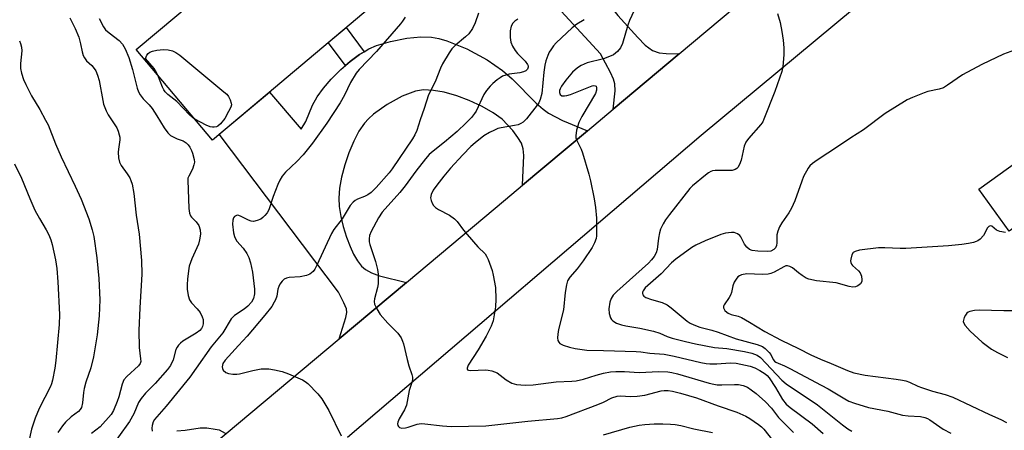
# Model space of a CAD drawing. Units: inches. Extents: x 1261762 to 1267762, y 489454 to 493455.
# Drawn here: x 1262822 to 1263122, y 492651 to 492775 of the extents above; entities that cross this region are included whole.
import ezdxf

# ---------------------------------------------------------------- set-up
doc = ezdxf.new("R2010")
doc.units = ezdxf.units.IN
doc.header["$MEASUREMENT"] = 0
for name, color, linetype in [('BLDG-Footprint', 5, 'Continuous'), ('TRANS-Driveway', 251, 'Continuous'), ('TRANS-Non Street Sidewalk', 7, 'Continuous'), ('TRANS-Road', 130, 'Continuous'), ('Undefined', 1, 'Continuous')]:
    doc.layers.add(name, color=color, linetype=linetype)

msp = doc.modelspace()

# ---------------------------------------------------------------- linework, layer by layer
at = {"layer": 'BLDG-Footprint'}
for points, elevation in [([(1262914.37, 492813.5), (1262937.4, 492786.11), (1262881.08, 492738.76), (1262857.94, 492766.28), (1262889.43, 492792.76), (1262885.07, 492797.95), (1262898.21, 492808.99), (1262902.68, 492803.68)], 255.98), ([(1263168.43, 492762.93), (1263171.47, 492758.73), (1263173.47, 492760.18), (1263206.87, 492713.93), (1263200.93, 492709.64), (1263207.64, 492700.36), (1263188.05, 492686.22), (1263181.15, 492695.76), (1263163.9, 492683.3), (1263160.06, 492688.62), (1263151.83, 492682.67), (1263128.56, 492714.89), (1263123.32, 492711.1), (1263114.1, 492723.86), (1263135.33, 492739.19), (1263134.25, 492740.69), (1263140, 492744.85), (1263141.16, 492743.24)], 279.59)]:
    msp.add_lwpolyline(points, close=True, dxfattribs=dict(at, elevation=elevation))
at = {"layer": 'TRANS-Driveway'}
for points in [[(1262980.68, 492806.12), (1262982.46, 492803.91), (1263004.38, 492776.63), (1263010.37, 492769.94), (1263012.66, 492767.64), (1263014.9, 492766.01), (1263016.91, 492765.27), (1263018.99, 492765.05), (1263022.95, 492764.93), (1263002.9, 492748.13), (1263003.49, 492753.72), (1263003.41, 492755.86), (1263002.97, 492757.29), (1263002.09, 492759.28), (1262999.02, 492764.97), (1262956.2, 492811.56), (1262968.09, 492821.8)], [(1262995.11, 492741.6), (1262975.4, 492725.09), (1262975.79, 492734.08), (1262975.59, 492736.15), (1262975.04, 492737.86), (1262973.96, 492739.6), (1262972.43, 492741.63), (1262969.16, 492745.1), (1262966.46, 492747.06), (1262963.04, 492749.02), (1262959.15, 492750.82), (1262955.37, 492752.23), (1262951.58, 492753.3), (1262948.27, 492753.88), (1262945.24, 492754), (1262942.86, 492753.66), (1262938.78, 492752.11), (1262934.24, 492749.63), (1262930.07, 492746.67), (1262928.51, 492745.27), (1262927.28, 492743.91), (1262925.63, 492741.44), (1262924.04, 492738.39), (1262922.58, 492734.92), (1262921.32, 492731.23), (1262920.34, 492727.47), (1262919.75, 492724.15), (1262919.5, 492721.07), (1262919.61, 492718.59), (1262920.12, 492715.59), (1262920.86, 492712.48), (1262921.85, 492709.23), (1262922.91, 492706.4), (1262923.98, 492704.11), (1262925.16, 492702.09), (1262926.44, 492700.45), (1262927.61, 492699.44), (1262929.4, 492698.47), (1262931.91, 492697.54), (1262940.11, 492695.54), (1262919.59, 492678.37), (1262921.68, 492684.82), (1262921.9, 492686.37), (1262921.8, 492687.48), (1262921.08, 492689.32), (1262919.37, 492692.58), (1262883.18, 492740.53), (1262898.45, 492753.36), (1262908.07, 492742.09), (1262909.46, 492744.43), (1262911.48, 492749.37), (1262912.9, 492751.86), (1262914.83, 492754.52), (1262917.17, 492757.24), (1262920.14, 492760.21), (1262921.55, 492761.43), (1262922.96, 492762.64), (1262925.84, 492764.77), (1262927.25, 492765.61), (1262928.65, 492766.46), (1262930.97, 492767.5), (1262935.21, 492768.74), (1262940.21, 492769.73), (1262944.44, 492770.17), (1262947.72, 492770.06), (1262949.92, 492769.62), (1262952.37, 492768.89), (1262958.38, 492766.45), (1262964.58, 492763.16), (1262969.3, 492759.94), (1262972.16, 492757.34), (1262979.46, 492750.03), (1262981.6, 492748.15), (1262983.3, 492746.92), (1262987.49, 492744.74)]]:
    msp.add_lwpolyline(points, close=True, dxfattribs=at)
at = {"layer": 'TRANS-Non Street Sidewalk'}
msp.add_lwpolyline([(1262927.25, 492765.61), (1262925.84, 492764.77), (1262922.96, 492762.64), (1262921.55, 492761.43), (1262916.32, 492768.39), (1262921.74, 492772.94)], close=True, dxfattribs=at)
at = {"layer": 'TRANS-Road'}
for points in [[(1262874.04, 492640.24), (1262919.59, 492678.37), (1262940.11, 492695.54), (1262970.21, 492720.74), (1262975.4, 492725.09), (1262995.11, 492741.6), (1263002.9, 492748.13), (1263022.95, 492764.93), (1263065.38, 492800.48), (1263077.71, 492810.93), (1263098.14, 492828.23), (1263157.14, 492878.2)], [(1263122.82, 492817.65), (1263104.92, 492802.76), (1263029.66, 492740.16), (1262922.18, 492648.41)]]:
    msp.add_lwpolyline(points, dxfattribs=at)
at = {"layer": 'Undefined'}
for points, elevation in [([(1262961.97, 492777.34), (1262960.99, 492774.36), (1262960.1, 492772.63), (1262959.02, 492771.04), (1262958.02, 492770.1), (1262954.88, 492767.55), (1262953.86, 492766.51), (1262953.03, 492765.28), (1262951.08, 492761.94), (1262950.47, 492760.64), (1262948.85, 492756.51), (1262946.79, 492752.5), (1262945.47, 492748.37), (1262944.23, 492744.89), (1262943.25, 492741.7), (1262942.65, 492740.41), (1262941.87, 492739.16), (1262935.77, 492730.04), (1262934.8, 492728.84), (1262930.86, 492724.35), (1262929.38, 492722.88), (1262928.32, 492722.11), (1262927.34, 492721.61), (1262925.23, 492720.81), (1262924.5, 492720.41), (1262923.88, 492719.89), (1262922.99, 492718.85), (1262920.55, 492714.87), (1262918.02, 492711.59), (1262917.24, 492710.41), (1262912.83, 492700.81), (1262912.17, 492699.52), (1262911.68, 492698.82), (1262910.73, 492698.07), (1262909.72, 492697.65), (1262907.75, 492697.19), (1262904.44, 492696.97), (1262903.59, 492696.83), (1262902.86, 492696.5), (1262902.28, 492695.93), (1262901.62, 492695.02), (1262901.24, 492694.27), (1262901.01, 492693.42), (1262900.66, 492691.36), (1262900.3, 492690.25), (1262899.9, 492689.47), (1262899.11, 492688.25), (1262897.03, 492685.59), (1262891.6, 492679.21), (1262889.04, 492676.31), (1262884.94, 492671.87), (1262884.29, 492670.88), (1262884.04, 492669.83), (1262884.1, 492669.33), (1262884.35, 492668.89), (1262885.2, 492668.18), (1262885.98, 492667.84), (1262887.34, 492667.65), (1262888.46, 492667.63), (1262889.28, 492667.71), (1262893.38, 492668.75), (1262895.92, 492669.22), (1262898.2, 492669.22), (1262899.95, 492668.97), (1262902.29, 492668.45), (1262904.19, 492667.76), (1262908.42, 492665.95), (1262909.33, 492665.43), (1262910.14, 492664.79), (1262913.16, 492661.71), (1262914.37, 492660.1), (1262916.43, 492656.59), (1262920.25, 492648.93)], 252), ([(1263009.91, 492779.43), (1263007.88, 492775.11), (1263007.39, 492773.71), (1263005.7, 492768.1), (1263005.16, 492766.8), (1263004.28, 492765.73), (1263002.98, 492764.72), (1263001.78, 492764.12), (1263000, 492763.42)], 246), ([(1263052.9, 492777.25), (1263053.66, 492774.51), (1263054.22, 492771.78), (1263054.63, 492769.12), (1263054.77, 492766.77), (1263054.76, 492764.74), (1263054.5, 492761.03), (1263054.23, 492759.63), (1263052.08, 492753.56), (1263048.76, 492745.1), (1263048.37, 492744.35), (1263047.78, 492743.52), (1263044.07, 492739.3), (1263043.24, 492738.13), (1263042.75, 492736.88), (1263041.78, 492732.7), (1263041.31, 492731.39), (1263040.81, 492730.46), (1263040.46, 492730.11), (1263040.04, 492729.86), (1263039.08, 492729.55), (1263038.28, 492729.49), (1263033.93, 492729.54), (1263033.1, 492729.42), (1263032.58, 492729.24), (1263031.87, 492728.8), (1263030.97, 492728.08), (1263027.05, 492724.83), (1263026.23, 492724.02), (1263020.05, 492716.19), (1263018.84, 492714.52), (1263018.07, 492713.28), (1263017.33, 492711.69), (1263016.96, 492710.6), (1263016.67, 492708.95), (1263016.31, 492705.56), (1263016, 492704.56), (1263015.4, 492703.42), (1263014.58, 492702.35), (1263013.61, 492701.36), (1263004.07, 492692.81), (1263002.92, 492691.6), (1263002.3, 492690.63), (1263001.91, 492689.55), (1263001.64, 492687.51), (1263001.72, 492686.07), (1263002.14, 492684.74), (1263002.42, 492684.27), (1263002.78, 492683.89), (1263003.9, 492683.15), (1263005.44, 492682.6), (1263006.8, 492682.3), (1263011.06, 492681.67), (1263015.14, 492680.67), (1263017.14, 492680.08), (1263019.3, 492679.13), (1263020.81, 492678.62), (1263024.86, 492677.54), (1263027.93, 492676.82), (1263033.7, 492675.71), (1263037.45, 492675.41), (1263042.84, 492674.57), (1263045.1, 492674.05), (1263046.68, 492673.45), (1263047.67, 492672.66), (1263054.21, 492665.87), (1263055.49, 492664.7), (1263065.06, 492658.29), (1263072.66, 492652.26), (1263074.25, 492651.08), (1263075.48, 492650.31)], 244), ([(1262837.77, 492775.9), (1262839.41, 492772.66), (1262840.43, 492770), (1262840.96, 492768.06), (1262841.44, 492765.6), (1262841.81, 492764.51), (1262842.16, 492763.73), (1262842.8, 492762.85), (1262844.39, 492761.4), (1262845.16, 492760.53), (1262845.61, 492759.81), (1262846.18, 492758.5), (1262846.68, 492756.87), (1262847.75, 492750.78), (1262848.01, 492749.65), (1262848.34, 492748.63), (1262848.75, 492747.64), (1262849.41, 492746.42), (1262851.98, 492742.44), (1262852.44, 492741.45), (1262852.76, 492740.41), (1262852.92, 492739.62), (1262852.94, 492738.8), (1262852.51, 492735.97), (1262852.44, 492735.12), (1262852.55, 492733.42), (1262852.81, 492732.04), (1262853.3, 492731.04), (1262855.19, 492728.5), (1262855.97, 492727.3), (1262856.33, 492726.52), (1262856.66, 492725.4), (1262857.2, 492722.53), (1262857.91, 492715.98), (1262858.83, 492710.23), (1262859.56, 492702.23), (1262859.6, 492697.98), (1262859.03, 492687.79), (1262858.73, 492680.89), (1262858.78, 492675.71), (1262859.27, 492672.34), (1262859.29, 492671.54), (1262859.1, 492670.88), (1262858.6, 492670.21), (1262855.09, 492666.98), (1262854.2, 492665.91), (1262853.69, 492664.65), (1262852.63, 492660.75), (1262852.17, 492659.36), (1262851.04, 492656.58), (1262850.31, 492655.36), (1262846.96, 492651.65), (1262844.28, 492649.58)], 258), ([(1262846.67, 492775.67), (1262847.94, 492773.18), (1262848.59, 492772.31), (1262849.66, 492771.35), (1262852.72, 492768.98), (1262853.71, 492767.95), (1262854.51, 492766.48), (1262855.63, 492763.87), (1262856.76, 492760.21), (1262858.18, 492754.56), (1262858.59, 492753.47), (1262859.15, 492752.49), (1262860, 492751.35), (1262861.85, 492749.47), (1262862.8, 492748.34), (1262864.22, 492746.18), (1262866.44, 492742.44), (1262867.57, 492740.93), (1262868.39, 492740.2), (1262869.34, 492739.62), (1262870.36, 492739.16), (1262872.2, 492738.49), (1262873.13, 492737.93), (1262873.7, 492737.35), (1262874.19, 492736.63), (1262874.74, 492735.57), (1262875.06, 492734.76), (1262875.56, 492732.83), (1262875.59, 492732.02), (1262875.48, 492731.23), (1262875.08, 492729.96), (1262873.87, 492727.81), (1262873.66, 492727.15), (1262873.59, 492726.58), (1262873.91, 492717.95), (1262874.12, 492716.55), (1262874.4, 492715.79), (1262874.72, 492715.36), (1262876.12, 492713.95), (1262876.93, 492712.77), (1262877.32, 492711.49), (1262877.43, 492710.14), (1262877.19, 492708.48), (1262876.85, 492707.11), (1262874.78, 492702.72), (1262874.01, 492700.47), (1262873.77, 492699.06), (1262873.53, 492696.49), (1262873.42, 492694.85), (1262873.44, 492693.51), (1262873.7, 492691.52), (1262874.09, 492690.18), (1262874.74, 492689.27), (1262876.44, 492687.53), (1262877.33, 492686.37), (1262878.01, 492685.07), (1262878.23, 492684.25), (1262878.28, 492683.71), (1262878.25, 492682.93), (1262878.08, 492682.17), (1262877.77, 492681.54), (1262877.27, 492680.96), (1262876.16, 492680.1), (1262872.06, 492677.63), (1262871.37, 492677.09), (1262870.82, 492676.5), (1262870.36, 492675.84), (1262870.01, 492675.11), (1262869.12, 492671.95), (1262868.31, 492670.25), (1262867.41, 492669.08), (1262863.68, 492664.84), (1262860.74, 492661.85), (1262859.42, 492660.27), (1262858.65, 492659.04), (1262857.17, 492655.61), (1262855.88, 492653.26), (1262849.17, 492643.94)], 256), ([(1262939.65, 492776.12), (1262938.92, 492774.95), (1262938.25, 492774.07), (1262930.92, 492765.7), (1262925.65, 492760.2), (1262924.75, 492759.12), (1262923.03, 492756.23), (1262921.22, 492752.42), (1262919.93, 492750.11), (1262915.84, 492743.88), (1262911.54, 492737.87), (1262908.65, 492734.29), (1262906.7, 492732.27), (1262903.35, 492729.05), (1262902.3, 492727.76), (1262901.58, 492726.62), (1262900.96, 492725.3), (1262899.59, 492721.66), (1262898.23, 492717.61), (1262897.69, 492716.67), (1262897.02, 492715.81), (1262896.46, 492715.23), (1262895.77, 492714.76), (1262894.7, 492714.31), (1262893.58, 492714.08), (1262892.82, 492714.17), (1262892.06, 492714.39), (1262889.83, 492715.6), (1262889.11, 492715.89), (1262888.63, 492715.91), (1262888.19, 492715.78), (1262887.8, 492715.53), (1262887.52, 492715.15), (1262887.29, 492714.39), (1262887.2, 492713.24), (1262887.5, 492710.59), (1262887.78, 492709.49), (1262888.11, 492708.72), (1262888.54, 492708.03), (1262890.43, 492705.94), (1262891.54, 492704.31), (1262892.19, 492703.06), (1262892.68, 492701.45), (1262893.25, 492698.66), (1262893.91, 492693.48), (1262893.9, 492692.03), (1262893.56, 492690.62), (1262892.92, 492689.49), (1262891.83, 492688.31), (1262890.72, 492687.43), (1262887.76, 492685.44), (1262886.78, 492684.46), (1262884.3, 492680.21), (1262880.67, 492675.96), (1262876.18, 492669.48), (1262874.19, 492666.78), (1262866.99, 492657.95), (1262863.51, 492653.87), (1262863.1, 492653.14), (1262862.73, 492652.08), (1262862.62, 492651.25), (1262862.72, 492650.31)], 254), ([(1262973.9, 492775.51), (1262972.97, 492774.85), (1262972.38, 492774.28), (1262971.93, 492773.4), (1262971.64, 492772), (1262971.6, 492769.98), (1262971.82, 492768.57), (1262972.36, 492767.26), (1262973.08, 492766.02), (1262973.84, 492765.1), (1262976.15, 492762.7), (1262976.86, 492761.78), (1262977.05, 492761.37), (1262977.11, 492760.97), (1262976.91, 492760.34), (1262976.39, 492759.82), (1262975.65, 492759.48), (1262974.52, 492759.24), (1262971.32, 492758.77), (1262970.27, 492758.5), (1262969.29, 492758.14), (1262968.58, 492757.73), (1262967.67, 492757.07), (1262966.36, 492756), (1262965.55, 492755.2), (1262964.43, 492753.81), (1262963.59, 492752.58), (1262961.25, 492747.54), (1262960.77, 492746.8), (1262959.84, 492745.66), (1262958.26, 492743.96), (1262955.5, 492741.34), (1262951.67, 492738.13), (1262948.18, 492735.43), (1262946.99, 492734.34), (1262945.85, 492733.03), (1262942.9, 492729.29), (1262939.68, 492724.89), (1262938.05, 492722.84), (1262932.68, 492716.85), (1262931.56, 492715.17), (1262929.3, 492710.98), (1262928.82, 492709.75), (1262928.69, 492708.72), (1262928.74, 492707.87), (1262928.9, 492707.03), (1262930.64, 492701.9), (1262931.23, 492699.44), (1262931.43, 492698.02), (1262931.51, 492696.28), (1262931.47, 492695.13), (1262931.24, 492693.97), (1262930.33, 492690.53), (1262930.24, 492689.7), (1262930.35, 492688.94), (1262931.05, 492687.45), (1262932.12, 492685.8), (1262934.46, 492683.15), (1262937.44, 492680.07), (1262937.97, 492679.42), (1262938.42, 492678.68), (1262938.91, 492677.64), (1262939.19, 492676.83), (1262940.29, 492672.09), (1262940.84, 492670.18), (1262941.74, 492667.54), (1262941.92, 492666.75), (1262941.94, 492666.23), (1262941.83, 492665.46), (1262940.93, 492662.69), (1262940.31, 492659.29), (1262940.04, 492658.26), (1262939.43, 492656.79), (1262937.81, 492654.12), (1262937.42, 492653.08), (1262937.36, 492652.56), (1262937.43, 492652.09), (1262937.65, 492651.7), (1262937.99, 492651.41), (1262938.7, 492651.23), (1262939.8, 492651.29), (1262940.62, 492651.5), (1262943.28, 492652.46), (1262944.52, 492652.65), (1262945.67, 492652.59), (1262951.07, 492651.93), (1262953.68, 492651.72), (1262964.16, 492651.91), (1262976.99, 492653.33), (1262985.94, 492654.13), (1262987.33, 492654.36), (1262988.64, 492654.75), (1262998.29, 492658.41), (1263000, 492659.14)], 250), ([(1262994.12, 492775.35), (1262991.83, 492773.95), (1262990.49, 492772.88), (1262985.59, 492768.27), (1262984.81, 492767.39), (1262983.93, 492766.21), (1262983.47, 492765.46), (1262983.03, 492764.43), (1262982.48, 492762.83), (1262982.15, 492761.52), (1262981.81, 492759.38), (1262981.18, 492752.97), (1262980.69, 492751.09), (1262980.27, 492750.06), (1262979.81, 492749.33), (1262976.59, 492745.19), (1262975.54, 492744.22), (1262974.81, 492743.78), (1262974.03, 492743.43), (1262972.95, 492743.18), (1262968.84, 492742.54), (1262967.81, 492742.24), (1262966.8, 492741.81), (1262965.32, 492741.06), (1262963.61, 492740.02), (1262960.93, 492737.98), (1262959.64, 492736.84), (1262957.17, 492734.28), (1262953.45, 492730.24), (1262951.43, 492727.81), (1262949.26, 492725.03), (1262948.21, 492723.53), (1262947.59, 492722.24), (1262947.37, 492721.19), (1262947.54, 492720.42), (1262947.9, 492719.65), (1262948.33, 492718.92), (1262948.87, 492718.27), (1262949.8, 492717.64), (1262953.16, 492715.98), (1262954.69, 492714.88), (1262955.46, 492714.03), (1262957.39, 492711.38), (1262958.5, 492710.04), (1262961.78, 492706.38), (1262963.98, 492704.24), (1262964.44, 492703.53), (1262964.9, 492702.46), (1262966.08, 492699.12), (1262966.47, 492697.71), (1262967.12, 492694), (1262967.29, 492690.41), (1262967.15, 492688.14), (1262966.4, 492683.84), (1262965.79, 492682.24), (1262964.26, 492679.17), (1262961.84, 492675.08), (1262958.88, 492670.42), (1262958.53, 492669.47), (1262958.52, 492669.28), (1262958.66, 492668.99), (1262958.97, 492668.83), (1262959.66, 492668.73), (1262964.09, 492668.91), (1262964.95, 492668.86), (1262966.06, 492668.64), (1262966.86, 492668.39), (1262967.62, 492668.03), (1262970.35, 492665.94), (1262972.14, 492664.93), (1262973.52, 492664.53), (1262976.12, 492664.26), (1262978.62, 492664.39), (1262985.59, 492665.29), (1262990.34, 492665.51), (1262991.71, 492665.65), (1262993.91, 492666.14), (1262997.73, 492667.33), (1263000, 492667.9)], 248), ([(1262822.43, 492768.91), (1262822.73, 492768.14), (1262823.01, 492767.02), (1262823.11, 492765.9), (1262822.71, 492762.02), (1262822.7, 492760.56), (1262823, 492759.15), (1262823.65, 492757.21), (1262824.37, 492755.63), (1262826.09, 492752.24), (1262828.57, 492748.1), (1262830.38, 492744.85), (1262831.13, 492743.36), (1262833.41, 492737.64), (1262835.15, 492733.68), (1262839.35, 492724.8), (1262841.17, 492720.77), (1262843.49, 492714.86), (1262844.5, 492711.45), (1262844.99, 492709.46), (1262845.9, 492703.01), (1262846.56, 492696.74), (1262846.86, 492690.24), (1262846.67, 492685.36), (1262846.07, 492679.56), (1262844.98, 492672.89), (1262844.12, 492669.56), (1262842.61, 492665.17), (1262842.06, 492663.24), (1262841.86, 492662.12), (1262841.62, 492658.96), (1262841.31, 492657.56), (1262840.92, 492656.9), (1262840.38, 492656.35), (1262838.15, 492654.69), (1262836.45, 492653.1), (1262835.54, 492651.99), (1262834.1, 492649.87)], 260), ([(1262864.51, 492758.47), (1262864.1, 492759.35), (1262863.34, 492760.52), (1262860.71, 492763.55), (1262861.11, 492764.57), (1262861.54, 492765.12), (1262862.06, 492765.52), (1262862.85, 492765.81), (1262864.23, 492766.09), (1262866.18, 492766.28), (1262867.6, 492766.15), (1262868.98, 492765.89), (1262870.01, 492765.43), (1262871.19, 492764.53), (1262884.53, 492753.47), (1262885.42, 492752.67), (1262885.96, 492752.01), (1262886.46, 492751.04), (1262886.8, 492750.02), (1262886.84, 492749.52), (1262886.65, 492748.72), (1262886.02, 492747.42), (1262884.83, 492745.36), (1262883.53, 492743.73), (1262882.7, 492743.01), (1262882.28, 492742.8), (1262881.58, 492742.68), (1262881.1, 492742.69), (1262880.41, 492742.84), (1262879.16, 492743.35), (1262875.73, 492745.12)], 256), ([(1263126.08, 492766.52), (1263121.59, 492764.87), (1263114.97, 492761.78), (1263109.09, 492758.6), (1263104.59, 492755.43), (1263103.35, 492754.69), (1263102.01, 492754.19), (1263098.62, 492753.48), (1263097.5, 492753.16), (1263093.92, 492751.75), (1263092.33, 492750.99), (1263085.57, 492746.89), (1263079.05, 492741.91), (1263075.18, 492739.5), (1263071.42, 492736.89), (1263064.88, 492732.68), (1263063.47, 492731.65), (1263062.68, 492730.9), (1263062.16, 492730.23), (1263060.77, 492727.69), (1263060.22, 492726.31), (1263058.17, 492720.36), (1263057.16, 492718.06), (1263056.3, 492716.63), (1263054.17, 492713.62), (1263053.5, 492712.38), (1263052.97, 492711.05), (1263052.69, 492709.96), (1263052.67, 492707.5), (1263052.57, 492706.71), (1263052.25, 492706.04), (1263051.73, 492705.49), (1263050.8, 492705.05), (1263049.74, 492704.87), (1263046.85, 492704.98), (1263045.17, 492705.2), (1263044.39, 492705.51), (1263043.51, 492706.19), (1263042.85, 492707.12), (1263041.71, 492709.38), (1263041.39, 492709.8), (1263040.75, 492710.26), (1263039.73, 492710.64), (1263038.88, 492710.73), (1263037.11, 492710.53), (1263035.68, 492710.12), (1263030.85, 492708.2), (1263028.03, 492706.82), (1263026.87, 492706.08), (1263021.93, 492702.58), (1263020.65, 492701.45), (1263017.47, 492698.09), (1263012.65, 492693.84), (1263012, 492693), (1263011.83, 492692.56), (1263011.82, 492692.12), (1263011.95, 492691.72), (1263012.2, 492691.36), (1263012.88, 492690.91), (1263014.57, 492690.31), (1263017.83, 492689.46), (1263019.28, 492688.76), (1263020.59, 492687.81), (1263025.36, 492683.79), (1263026.33, 492683.13), (1263027.39, 492682.6), (1263029.27, 492681.95), (1263032.89, 492680.97), (1263034.84, 492680.37), (1263040.27, 492678.37), (1263046.67, 492676.68), (1263048.27, 492676.08), (1263049.16, 492675.43), (1263050.34, 492674.26), (1263050.82, 492673.61), (1263051.56, 492672.14), (1263051.98, 492671.63), (1263052.39, 492671.31), (1263053.05, 492670.96), (1263054.96, 492670.17), (1263056.65, 492669.38), (1263066.17, 492664.33), (1263068.23, 492663.2), (1263073.3, 492660.13), (1263074.58, 492659.45), (1263076.26, 492658.85), (1263080.55, 492657.55), (1263086.4, 492656.44), (1263090.86, 492655.23), (1263092.61, 492654.97), (1263096.3, 492654.75), (1263097.66, 492654.48), (1263098.48, 492654.15), (1263099.21, 492653.72), (1263103.22, 492650.93), (1263105.56, 492649.67)], 242), ([(1263000, 492763.42), (1262994.96, 492762.22), (1262993.19, 492761.45), (1262992.02, 492760.75), (1262990.6, 492759.36), (1262988.57, 492756.95), (1262987.2, 492755.1), (1262986.79, 492754.35), (1262986.62, 492753.82), (1262986.58, 492753.24), (1262986.84, 492752.57), (1262987.35, 492752.24), (1262988.08, 492752.19), (1262988.87, 492752.33), (1262989.97, 492752.66), (1262996.5, 492755.21), (1262996.99, 492755.31), (1262997.41, 492755.29), (1262997.7, 492755.1), (1262997.85, 492754.77), (1262997.86, 492753.89), (1262997.51, 492752.9), (1262993.4, 492745.89), (1262992.45, 492744.09), (1262991.73, 492741.79), (1262991.52, 492740.05), (1262991.57, 492739.48), (1262991.83, 492738.66), (1262993.14, 492735.98), (1262993.56, 492734.88), (1262995.5, 492728.38), (1262996.01, 492726.39), (1262997.12, 492720.92), (1262997.5, 492718.28), (1262997.83, 492715.02), (1262997.89, 492710.86), (1262997.84, 492709.68), (1262997.7, 492708.84), (1262997.24, 492707.53), (1262996.55, 492706.15), (1262993.84, 492702.05), (1262991.96, 492699.62), (1262989.73, 492697.12), (1262989.08, 492695.96), (1262988.77, 492694.83), (1262988.37, 492692.48), (1262987.85, 492687.16), (1262986.32, 492681.26), (1262986.05, 492679.8), (1262985.95, 492678.65), (1262986.09, 492677.85), (1262986.35, 492677.37), (1262986.72, 492676.97), (1262987.68, 492676.44), (1262989.6, 492675.8), (1262991.33, 492675.43), (1262994.87, 492674.93), (1263000, 492674.81)], 246), ([(1262875.73, 492745.12), (1262875, 492745.62), (1262874.12, 492746.41), (1262870.23, 492750.47), (1262867.54, 492752.61), (1262866.75, 492753.4), (1262866.27, 492754.06), (1262865.87, 492754.8), (1262864.51, 492758.47)], 256), ([(1262820.89, 492731.58), (1262823.03, 492727.24), (1262825.61, 492720.98), (1262827.14, 492717.52), (1262828.52, 492714.99), (1262830.58, 492711.53), (1262831.33, 492709.99), (1262831.94, 492708.41), (1262832.33, 492707), (1262833.36, 492702.41), (1262833.78, 492699.78), (1262834.14, 492695.71), (1262834.56, 492685.78), (1262834.5, 492682.73), (1262833.46, 492671.75), (1262833.15, 492669.47), (1262832.49, 492665.85), (1262832.17, 492664.72), (1262831.85, 492663.91), (1262828.46, 492657.22), (1262827.17, 492654.28), (1262826.55, 492652.5), (1262826.11, 492650.92), (1262824.49, 492643.49)], 262), ([(1263122.18, 492710.64), (1263120.48, 492710.98), (1263119.48, 492711.44), (1263118.07, 492712.57), (1263117.5, 492712.7), (1263117.15, 492712.56), (1263116.67, 492712.11), (1263115.45, 492709.73), (1263114.47, 492708.68), (1263113.78, 492708.18), (1263113.26, 492707.92), (1263112.42, 492707.67), (1263110.97, 492707.36), (1263108.93, 492707.05), (1263104.88, 492706.59), (1263091.92, 492705.86), (1263090.14, 492705.82), (1263085.51, 492706.07), (1263083.61, 492706.06), (1263077.81, 492705.29), (1263076.44, 492704.95), (1263075.88, 492704.57), (1263075.48, 492703.9), (1263075.12, 492702.57), (1263075.08, 492702.04), (1263075.15, 492701.54), (1263075.37, 492701.11), (1263075.7, 492700.71), (1263077.48, 492699.04), (1263077.96, 492698.46), (1263078.39, 492697.39), (1263078.55, 492696.27), (1263078.47, 492695.75), (1263078.08, 492695.12), (1263077.29, 492694.45), (1263076.57, 492694.17), (1263075.78, 492694.11), (1263074.68, 492694.26), (1263070.75, 492695.37), (1263064.7, 492696.03), (1263062.37, 492696.49), (1263061.59, 492696.83), (1263060.38, 492697.6), (1263059.21, 492698.45), (1263057.4, 492699.96), (1263056.66, 492700.36), (1263055.88, 492700.56), (1263055.43, 492700.52), (1263054.76, 492700.3), (1263051.85, 492698.66), (1263050.81, 492698.25), (1263050, 492698.04), (1263048.23, 492697.94), (1263043.52, 492698.09), (1263041.97, 492697.84), (1263041.27, 492697.54), (1263040.84, 492697.19), (1263040.29, 492696.54), (1263039.67, 492695.56), (1263039.25, 492694.45), (1263038.84, 492692.46), (1263038.59, 492691.64), (1263038.19, 492690.89), (1263036.65, 492688.74), (1263036.45, 492688.27), (1263036.44, 492687.82), (1263036.88, 492686.99), (1263037.42, 492686.44), (1263037.83, 492686.17), (1263038.74, 492685.81), (1263040.92, 492685.25), (1263041.91, 492684.84), (1263044.35, 492683.47), (1263049.05, 492680.56), (1263053.98, 492677.95), (1263059.27, 492675.4), (1263062.98, 492673.5), (1263065.95, 492672.2), (1263069.19, 492670.93), (1263074.15, 492668.71), (1263076.09, 492668.07), (1263079.57, 492667.32), (1263088.94, 492666.16), (1263090.86, 492665.85), (1263091.93, 492665.59), (1263092.97, 492665.2), (1263095.53, 492663.98), (1263096.6, 492663.56), (1263099.94, 492662.5), (1263103.8, 492661.51), (1263106.16, 492660.66), (1263117.34, 492655.36), (1263120.73, 492653.9), (1263122.5, 492652.98)], 240), ([(1263124.18, 492686.88), (1263121.65, 492686.85), (1263114.18, 492687.09), (1263112.74, 492687), (1263111.36, 492686.7), (1263110.87, 492686.49), (1263110.46, 492686.18), (1263109.99, 492685.55), (1263109.63, 492684.83), (1263109.39, 492684.1), (1263109.36, 492683.62), (1263109.51, 492683.14), (1263109.93, 492682.46), (1263111.44, 492680.72), (1263115.13, 492677.39), (1263117.97, 492675.23), (1263119.72, 492674.26), (1263122.8, 492672.73)], 238), ([(1263000, 492674.81), (1263009.94, 492674.58), (1263011.29, 492674.44), (1263014.07, 492674), (1263018.46, 492673.75), (1263021.45, 492673.15), (1263029.58, 492671.17), (1263031.21, 492670.87), (1263032.32, 492670.8), (1263034.41, 492670.83), (1263038.52, 492671.11), (1263040.28, 492670.96), (1263044.6, 492670.05), (1263045.97, 492669.55), (1263047.55, 492668.8), (1263049.11, 492667.73), (1263049.71, 492667.2), (1263050.3, 492666.54), (1263052.25, 492663.63), (1263054.36, 492659.99), (1263055.52, 492658.53), (1263056.74, 492657.5), (1263063.4, 492652.56), (1263066.76, 492649.63)], 246), ([(1263000, 492667.9), (1263002.12, 492668.35), (1263003.73, 492668.5), (1263006.39, 492668.43), (1263010.84, 492668.19), (1263016.79, 492668.43), (1263019.54, 492668.34), (1263020.76, 492668.15), (1263022.47, 492667.74), (1263032.12, 492664.92), (1263033.48, 492664.58), (1263034.51, 492664.44), (1263035.91, 492664.38), (1263039.77, 492664.51), (1263041.05, 492664.47), (1263042.44, 492664.21), (1263043.72, 492663.66), (1263044.84, 492662.93), (1263046.41, 492661.73), (1263049.21, 492659.24), (1263051.01, 492657.27), (1263053.2, 492654.47), (1263057.7, 492649.89)], 248), ([(1263000, 492659.14), (1263002.5, 492660.41), (1263004.1, 492660.94), (1263005.21, 492661.03), (1263008.13, 492660.81), (1263010.18, 492660.95), (1263012.49, 492661.31), (1263017.55, 492662.57), (1263018.42, 492662.67), (1263019.61, 492662.66), (1263020.97, 492662.44), (1263023.42, 492661.88), (1263028.29, 492660.43), (1263034.81, 492658.02), (1263040.46, 492656.14), (1263043.29, 492654.88), (1263044.5, 492654.15), (1263047.1, 492652.36), (1263048, 492651.66), (1263048.73, 492650.92), (1263053.57, 492644.75)], 250), ([(1263000, 492649.16), (1263007.97, 492651.52), (1263010.84, 492652.1), (1263012.54, 492652.33), (1263015.36, 492652.54), (1263018.03, 492652.55), (1263020.36, 492652.44), (1263021.8, 492652.32), (1263023.47, 492652.04), (1263027.48, 492651.08), (1263033.12, 492649.88)], 252), ([(1262870.23, 492650.39), (1262872.75, 492650.67), (1262877.32, 492651.31), (1262878.17, 492651.37), (1262879.34, 492651.31), (1262881.97, 492650.98), (1262883.09, 492650.68), (1262884.91, 492649.76)], 254)]:
    msp.add_lwpolyline(points, dxfattribs=dict(at, elevation=elevation))

doc.saveas('drawing.dxf')
